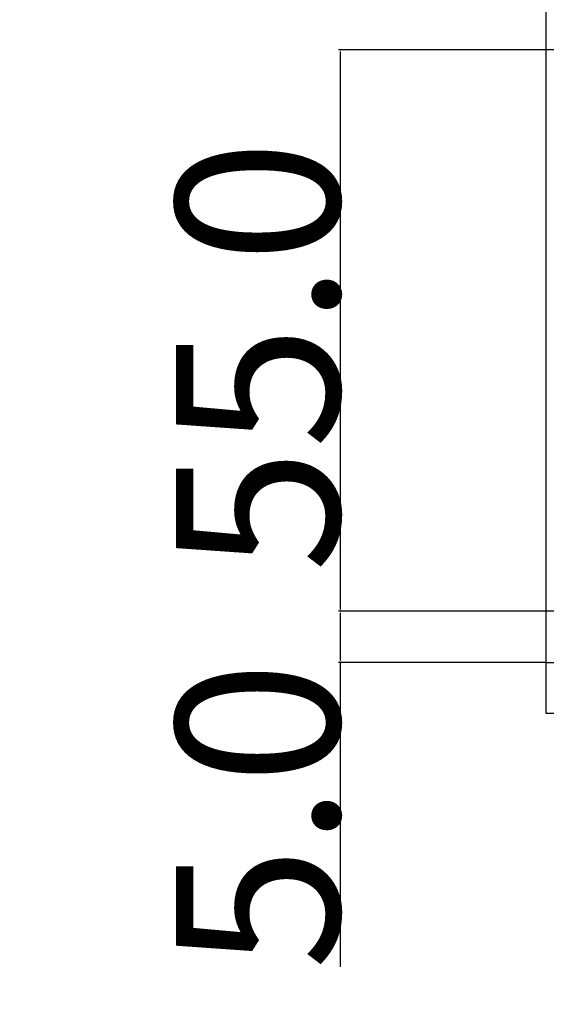
# Model space of a CAD drawing. Extents: x 0 to 1680, y -2 to 1186.
# Drawn here: x 1428 to 1480, y 155 to 252 of the extents above; entities that cross this region are included whole.
import ezdxf

# ---------------------------------------------------------------- set-up
doc = ezdxf.new("R2010")
doc.units = 0
doc.header["$LTSCALE"] = 4
doc.header["$MEASUREMENT"] = 0
doc.layers.get('Defpoints').update_dxf_attribs({"linetype": 'CONTINUOUS'})
doc.layers.add('_0-1_', color=7, linetype='CONTINUOUS', lineweight=30)
doc.layers.add('_0-4_', color=7, linetype='CONTINUOUS', lineweight=13)
doc.dimstyles.get("Standard").update_dxf_attribs({"dimtxt": 16, "dimasz": 0.18, "dimexe": 0.18, "dimexo": 0.0625, "dimgap": 0.09, "dimtad": 1, "dimdec": 1, "dimzin": 0, "dimdsep": 46, "dimtxsty": 'STANDARD', "dimcen": 0.09, "dimadec": 0, "dimazin": 0, "dimtfac": 1, "dimtdec": 1, "dimtofl": 0, "dimtmove": 0, "dimatfit": 3, "dimfxl": 1, "dimtolj": 1, "dimtzin": 0, "dimarcsym": 0})

# ---------------------------------------------------------------- blocks, each defined once
blk = doc.blocks.new('*D498')
at = {"layer": '_0-4_', "color": 0, "linetype": 'Continuous', "lineweight": -2}
for p, q in [((1494.938, 248.825), (1459.64, 248.825)), ((1459.82, 248.645), (1459.82, 194.005)), ((1497.899, 193.825), (1459.64, 193.825))]:
    blk.add_line(p, q, dxfattribs=at)
at = {"layer": '_0-4_', "color": 0, "linetype": 'Continuous'}
for points in [[(1459.79, 248.645), (1459.85, 248.645), (1459.82, 248.825)], [(1459.79, 194.005), (1459.85, 194.005), (1459.82, 193.825)]]:
    blk.add_solid(points, dxfattribs=at)
at = {"layer": 'Defpoints', "color": 0, "linetype": 'Continuous'}
for p in [(1495, 248.825), (1459.82, 193.825), (1497.962, 193.825)]:
    blk.add_point(p, dxfattribs=at)
at = {"layer": '_0-4_', "color": 0, "linetype": 'Continuous', "insert": (1451.73, 218.825), "char_height": 16, "attachment_point": 5, "rotation": 90}
blk.add_mtext('\\A1;55.0', dxfattribs=at)
blk = doc.blocks.new('*D499')
at = {"layer": '_0-4_', "color": 0, "linetype": 'Continuous', "lineweight": -2}
for p, q in [((1479.938, 193.825), (1459.64, 193.825)), ((1459.82, 193.645), (1459.82, 189.005)), ((1479.938, 188.825), (1459.64, 188.825)), ((1459.82, 188.825), (1459.82, 158.983))]:
    blk.add_line(p, q, dxfattribs=at)
at = {"layer": '_0-4_', "color": 0, "linetype": 'Continuous'}
for points in [[(1459.79, 193.645), (1459.85, 193.645), (1459.82, 193.825)], [(1459.79, 189.005), (1459.85, 189.005), (1459.82, 188.825)]]:
    blk.add_solid(points, dxfattribs=at)
at = {"layer": 'Defpoints', "color": 0, "linetype": 'Continuous'}
for p in [(1459.82, 193.825), (1480, 193.825), (1480, 188.825)]:
    blk.add_point(p, dxfattribs=at)
at = {"layer": '_0-4_', "color": 0, "linetype": 'Continuous', "insert": (1451.73, 173.814), "char_height": 16, "attachment_point": 5, "rotation": 90}
blk.add_mtext('\\A1;5.0', dxfattribs=at)
blk = doc.blocks.new('オサマール')
at = {"layer": '_0-1_'}
blk.add_lwpolyline([(-14.958, -17), (-14.958, -20.2), (-15.258, -20.5), (-14.958, -20.8), (-14.958, -23.7), (-15.258, -24), (-14.958, -24.3), (-14.958, -28), (-12.658, -28), (-12.658, -30), (-17.658, -30), (-17.658, 15), (-0.458, 15), (-0.158, 14.7), (0.142, 15), (13.842, 15, 0.414214), (15.842, 17), (15.842, 20.2), (16.142, 20.5), (15.842, 20.8), (15.842, 23.7), (16.142, 24), (15.842, 24.3), (15.842, 28), (14.342, 28), (14.342, 30), (17.342, 30), (17.342, -15), (0.142, -15), (-0.158, -14.7), (-0.458, -15), (-12.958, -15, 0.414214), (-14.958, -17)], format="xyb", dxfattribs=at)
blk.add_lwpolyline([(-12.658, -13.5), (-12.658, -12.5, 0.414214), (-14.158, -11), (-15.658, -11), (-15.658, 11), (-14.158, 11, 0.414214), (-12.658, 12.5), (-12.658, 13.5), (-6.958, 13.5, 1), (-6.358, 13.5), (6.042, 13.5, 1), (6.642, 13.5), (14.342, 13.5), (14.342, 12, 0.414214), (15.342, 11), (15.342, -11, 0.414214), (14.342, -12), (14.342, -13.5), (6.642, -13.5, 1), (6.042, -13.5), (-6.358, -13.5, 1), (-6.958, -13.5)], format="xyb", close=True, dxfattribs=at)
blk = doc.blocks.new('*D510')
at = {"layer": '_0-4_', "color": 0, "linetype": 'Continuous', "lineweight": -2}
for p, q in [((1480, 276.915), (1430.336, 276.915)), ((1480, 188.887), (1480, 277.095)), ((1497.984, 276.915), (1480.18, 276.915)), ((1498.164, 248.887), (1498.164, 277.095))]:
    blk.add_line(p, q, dxfattribs=at)
at = {"layer": '_0-4_', "color": 0, "linetype": 'Continuous'}
for points in [[(1480.18, 276.945), (1480.18, 276.885), (1480, 276.915)], [(1497.984, 276.945), (1497.984, 276.885), (1498.164, 276.915)]]:
    blk.add_solid(points, dxfattribs=at)
at = {"layer": 'Defpoints', "color": 0, "linetype": 'Continuous'}
for p in [(1498.164, 276.915), (1498.164, 248.825), (1480, 188.825)]:
    blk.add_point(p, dxfattribs=at)
at = {"layer": '_0-4_', "color": 0, "linetype": 'Continuous', "insert": (1449.634, 285.005), "char_height": 16, "attachment_point": 5}
blk.add_mtext('\\A1;18.2', dxfattribs=at)
blk = doc.blocks.new('*D511')
at = {"layer": '_0-4_', "color": 0, "linetype": 'Continuous', "lineweight": -2}
for p, q in [((1480, 305.005), (1430.714, 305.005)), ((1480, 188.887), (1480, 305.185)), ((1505.234, 305.005), (1480.18, 305.005)), ((1505.414, 277.385), (1505.414, 305.185))]:
    blk.add_line(p, q, dxfattribs=at)
at = {"layer": '_0-4_', "color": 0, "linetype": 'Continuous'}
for points in [[(1480.18, 305.035), (1480.18, 304.975), (1480, 305.005)], [(1505.234, 305.035), (1505.234, 304.975), (1505.414, 305.005)]]:
    blk.add_solid(points, dxfattribs=at)
at = {"layer": 'Defpoints', "color": 0, "linetype": 'Continuous'}
for p in [(1505.414, 305.005), (1505.414, 277.323), (1480, 188.825)]:
    blk.add_point(p, dxfattribs=at)
at = {"layer": '_0-4_', "color": 0, "linetype": 'Continuous', "insert": (1450.743, 313.095), "char_height": 16, "attachment_point": 5}
blk.add_mtext('\\A1;25.4', dxfattribs=at)
blk = doc.blocks.new('*D512')
at = {"layer": '_0-4_', "color": 0, "linetype": 'Continuous', "lineweight": -2}
for p, q in [((1480, 333.275), (1431.468, 333.275)), ((1480, 188.887), (1480, 333.455)), ((1530.884, 333.275), (1480.18, 333.275)), ((1531.064, 207.887), (1531.064, 333.455))]:
    blk.add_line(p, q, dxfattribs=at)
at = {"layer": '_0-4_', "color": 0, "linetype": 'Continuous'}
for points in [[(1480.18, 333.305), (1480.18, 333.245), (1480, 333.275)], [(1530.884, 333.305), (1530.884, 333.245), (1531.064, 333.275)]]:
    blk.add_solid(points, dxfattribs=at)
at = {"layer": 'Defpoints', "color": 0, "linetype": 'Continuous'}
for p in [(1531.064, 333.275), (1531.064, 207.825), (1480, 188.825)]:
    blk.add_point(p, dxfattribs=at)
at = {"layer": '_0-4_', "color": 0, "linetype": 'Continuous', "insert": (1449.873, 341.365), "char_height": 16, "attachment_point": 5}
blk.add_mtext('\\A1;51.1', dxfattribs=at)

msp = doc.modelspace()

# ---------------------------------------------------------------- block references
at = {"layer": '_0-1_', "color": 0, "linetype": 'Continuous', "rotation": 270}
msp.add_blockref('オサマール', (1510, 171.167), dxfattribs=at)

# ---------------------------------------------------------------- dimensions: what is measured, and where the dimension line sits
at = {"layer": '_0-4_', "color": 3, "linetype": 'Continuous'}
for base, p2, picture, middle in [((1531.064, 333.275), (1531.064, 207.825), '*D512', (1449.873, 333.275)), ((1505.414, 305.005), (1505.414, 277.323), '*D511', (1450.743, 305.005)), ((1498.164, 276.915), (1498.164, 248.825), '*D510', (1449.634, 276.915))]:
    dim = msp.add_linear_dim(base=base, p1=(1480, 188.825), p2=p2, dimstyle='Standard', dxfattribs=at)
    dim.commit()
    dim.dimension.update_dxf_attribs({"geometry": picture, "text_midpoint": middle, "dimtype": 160})
for p1, p2, picture, middle in [((1495, 248.825), (1497.962, 193.825), '*D498', (1459.82, 218.825)), ((1480, 188.825), (1480, 193.825), '*D499', (1459.82, 173.814))]:
    dim = msp.add_linear_dim(base=(1459.82, 193.825), p1=p1, p2=p2, angle=90, dimstyle='Standard', dxfattribs=at)
    dim.commit()
    dim.dimension.update_dxf_attribs({"geometry": picture, "text_midpoint": middle, "dimtype": 160})

doc.saveas('drawing.dxf')
